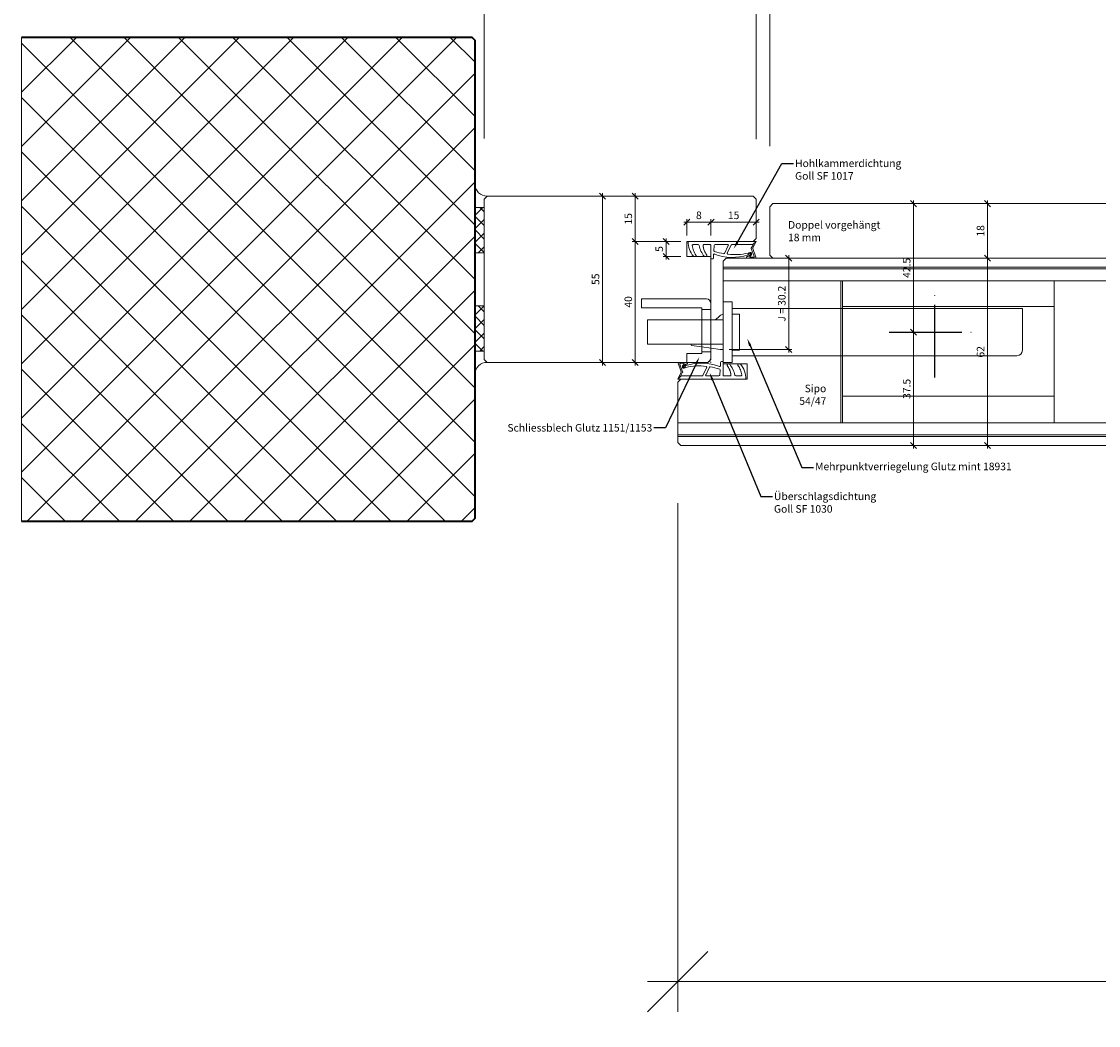
# Model space of a CAD drawing. Units: millimetres. Extents: x 2239 to 4759, y -5320 to -1919.
# Drawn here: x 2340 to 2696, y -5320 to -4988 of the extents above; entities that cross this region are included whole.
import ezdxf
from ezdxf import colors
from ezdxf.entities.mleader import LeaderData, LeaderLine
from ezdxf.math import Vec2, Vec3

# ---------------------------------------------------------------- set-up
doc = ezdxf.new("R2010")
doc.units = ezdxf.units.MM
doc.header["$PDMODE"] = 34
doc.header["$PDSIZE"] = 10
doc.linetypes.add('ACAD_ISO04W100', pattern=[30, 24, -3, 0, -3])
doc.layers.get('0').update_dxf_attribs({"color": 3, "lineweight": 35})
for name, color, linetype, lineweight in [('001_Vollinie_035', 3, 'Continuous', 35), ('002_Vollinie_013', 4, 'Continuous', 13), ('011_Beschläge_Detail', 2, 'Continuous', 13), ('031_Text_Detail', 4, 'Continuous', 13), ('050_Bem1', 4, 'Continuous', 13), ('050_Bem10', 4, 'Continuous', 13)]:
    doc.layers.add(name, color=color, linetype=linetype, lineweight=lineweight)
doc.layers.add('086_Hilfslinie', color=1, linetype='Continuous', lineweight=13, plot=False)
doc.layers.add('087Achsen', color=1, linetype='ACAD_ISO04W100')
doc.styles.add('Masstext', font='arial.ttf')
doc.styles.get("Standard").update_dxf_attribs({"font": 'arial.ttf'})
doc.dimstyles.new('BEM_1', dxfattribs={"dimtxt": 2.5, "dimasz": 2, "dimexe": 1, "dimexo": 2, "dimgap": 1, "dimtad": 1, "dimdec": 1, "dimdsep": 46, "dimtxsty": 'Masstext', "dimblk1": 'OBLIQUE', "dimblk2": 'OBLIQUE', "dimsah": 1, "dimcen": 2, "dimdle": 1, "dimclrd": 256, "dimclre": 256, "dimclrt": 10, "dimadec": 1, "dimazin": 2, "dimtfac": 0.71, "dimtdec": 1, "dimtix": 1, "dimtmove": 2, "dimatfit": 3, "dimfxl": 1, "dimtolj": 1, "dimlwd": -1, "dimlwe": -1, "dimarcsym": 0})
doc.dimstyles.new('BEM_10', dxfattribs={"dimscale": 10, "dimtxt": 2.5, "dimasz": 2, "dimexe": 1, "dimexo": 2, "dimgap": 1, "dimtad": 1, "dimdec": 1, "dimdsep": 46, "dimtxsty": 'Masstext', "dimblk1": 'OBLIQUE', "dimblk2": 'OBLIQUE', "dimsah": 1, "dimcen": 2, "dimdle": 1, "dimclrd": 256, "dimclre": 256, "dimclrt": 10, "dimadec": 1, "dimazin": 2, "dimtfac": 0.714286, "dimtdec": 1, "dimtix": 1, "dimtmove": 2, "dimatfit": 3, "dimfxl": 1, "dimtolj": 1, "dimlwd": -1, "dimlwe": -1, "dimarcsym": 0})

# ---------------------------------------------------------------- blocks, each defined once
blk = doc.blocks.new('_Oblique')
at = {"color": 0, "lineweight": -2}
blk.add_line((-0.5, -0.5), (0.5, 0.5), dxfattribs=at)
blk = doc.blocks.new('*D11')
at = {"layer": '050_Bem10', "transparency": 16777216}
for p, q in [((2557.13, -5146.79), (2557.13, -5315.08)), ((3609.13, -5146.79), (3609.13, -5315.08)), ((3619.13, -5305.08), (2547.13, -5305.08))]:
    blk.add_line(p, q, dxfattribs=at)
at = {"layer": 'Defpoints', "color": 0, "transparency": 16777216}
for p in [(2557.13, -5126.79), (3609.13, -5126.79), (2557.13, -5305.08)]:
    blk.add_point(p, dxfattribs=at)
at = {"layer": '050_Bem10', "transparency": 16777216, "xscale": 20, "yscale": 20, "zscale": 20, "rotation": 180}
blk.add_blockref('_Oblique', (2557.13, -5305.08), dxfattribs=at)
at = {"layer": '050_Bem10', "transparency": 16777216, "xscale": 20, "yscale": 20, "zscale": 20}
blk.add_blockref('_Oblique', (3609.13, -5305.08), dxfattribs=at)
at = {"layer": '050_Bem10', "color": 10, "transparency": 16777216, "insert": (3083.13, -5282.29), "char_height": 25, "attachment_point": 5, "style": 'Masstext'}
blk.add_mtext('\\A1;Türblatt: 1052', dxfattribs=at)
blk = doc.blocks.new('*D24')
at = {"layer": '050_Bem1', "transparency": 16777216}
for p, q in [((2559.13, -5053.92), (2569.15, -5053.92)), ((2560.13, -5058.29), (2560.13, -5052.92)), ((2568.15, -5058.29), (2568.15, -5052.92))]:
    blk.add_line(p, q, dxfattribs=at)
at = {"layer": 'Defpoints', "color": 0, "transparency": 16777216}
for p in [(2568.15, -5053.92), (2560.13, -5060.29), (2568.15, -5060.29)]:
    blk.add_point(p, dxfattribs=at)
at = {"layer": '050_Bem1', "transparency": 16777216, "xscale": 2, "yscale": 2, "zscale": 2, "rotation": 180}
blk.add_blockref('_Oblique', (2560.13, -5053.92), dxfattribs=at)
at = {"layer": '050_Bem1', "transparency": 16777216, "xscale": 2, "yscale": 2, "zscale": 2}
blk.add_blockref('_Oblique', (2568.15, -5053.92), dxfattribs=at)
at = {"layer": '050_Bem1', "color": 10, "transparency": 16777216, "insert": (2564.14, -5051.64), "char_height": 2.5, "attachment_point": 5, "style": 'Masstext'}
blk.add_mtext('\\A1;8', dxfattribs=at)
blk = doc.blocks.new('*D25')
at = {"layer": '050_Bem1', "transparency": 16777216}
for p, q in [((2567.15, -5053.92), (2584.13, -5053.92)), ((2568.15, -5058.29), (2568.15, -5052.92)), ((2583.13, -5057.29), (2583.13, -5052.92))]:
    blk.add_line(p, q, dxfattribs=at)
at = {"layer": 'Defpoints', "color": 0, "transparency": 16777216}
for p in [(2583.13, -5053.92), (2568.15, -5060.29), (2583.13, -5059.29)]:
    blk.add_point(p, dxfattribs=at)
at = {"layer": '050_Bem1', "transparency": 16777216, "xscale": 2, "yscale": 2, "zscale": 2, "rotation": 180}
blk.add_blockref('_Oblique', (2568.15, -5053.92), dxfattribs=at)
at = {"layer": '050_Bem1', "transparency": 16777216, "xscale": 2, "yscale": 2, "zscale": 2}
blk.add_blockref('_Oblique', (2583.13, -5053.92), dxfattribs=at)
at = {"layer": '050_Bem1', "color": 10, "transparency": 16777216, "insert": (2575.64, -5051.64), "char_height": 2.5, "attachment_point": 5, "style": 'Masstext'}
blk.add_mtext('\\A1;15', dxfattribs=at)
blk = doc.blocks.new('*D28')
at = {"layer": '050_Bem1', "transparency": 16777216}
for p, q in [((2593.84, -5096.99), (2593.84, -5064.79)), ((2595.84, -5065.79), (2594.84, -5065.79)), ((2574.13, -5095.99), (2594.84, -5095.99))]:
    blk.add_line(p, q, dxfattribs=at)
at = {"layer": 'Defpoints', "color": 0, "transparency": 16777216}
for p in [(2593.84, -5065.79), (2593.84, -5065.79), (2572.13, -5095.99)]:
    blk.add_point(p, dxfattribs=at)
at = {"layer": '050_Bem1', "transparency": 16777216, "xscale": 2, "yscale": 2, "zscale": 2}
for p, rotation in [((2593.84, -5065.79), 90), ((2593.84, -5095.99), 270)]:
    blk.add_blockref('_Oblique', p, dxfattribs=dict(at, rotation=rotation))
at = {"layer": '050_Bem1', "color": 10, "transparency": 16777216, "insert": (2591.56, -5080.89), "char_height": 2.5, "attachment_point": 5, "rotation": 90, "style": 'Masstext'}
blk.add_mtext('\\A1;J = 30.2', dxfattribs=at)
blk = doc.blocks.new('*D36')
at = {"layer": '050_Bem1', "transparency": 16777216}
for p, q in [((2635.16, -5046.79), (2635.16, -5091.29)), ((2633.16, -5047.79), (2634.16, -5047.79)), ((2633.16, -5090.29), (2634.16, -5090.29))]:
    blk.add_line(p, q, dxfattribs=at)
at = {"layer": 'Defpoints', "color": 0, "transparency": 16777216}
for p in [(2635.16, -5047.79), (2635.16, -5090.29), (2635.16, -5090.29)]:
    blk.add_point(p, dxfattribs=at)
at = {"layer": '050_Bem1', "transparency": 16777216, "xscale": 2, "yscale": 2, "zscale": 2}
for p, rotation in [((2635.16, -5047.79), 90), ((2635.16, -5090.29), 270)]:
    blk.add_blockref('_Oblique', p, dxfattribs=dict(at, rotation=rotation))
at = {"layer": '050_Bem1', "color": 10, "transparency": 16777216, "insert": (2632.88, -5069.04), "char_height": 2.5, "attachment_point": 5, "rotation": 90, "style": 'Masstext'}
blk.add_mtext('\\A1;42.5', dxfattribs=at)
blk = doc.blocks.new('*D37')
at = {"layer": '050_Bem1', "transparency": 16777216}
for p, q in [((2635.16, -5089.29), (2635.16, -5128.79)), ((2633.16, -5090.29), (2634.16, -5090.29)), ((2633.16, -5127.79), (2634.16, -5127.79))]:
    blk.add_line(p, q, dxfattribs=at)
at = {"layer": 'Defpoints', "color": 0, "transparency": 16777216}
for p in [(2635.16, -5090.29), (2635.16, -5127.79), (2635.16, -5127.79)]:
    blk.add_point(p, dxfattribs=at)
at = {"layer": '050_Bem1', "transparency": 16777216, "xscale": 2, "yscale": 2, "zscale": 2}
for p, rotation in [((2635.16, -5090.29), 90), ((2635.16, -5127.79), 270)]:
    blk.add_blockref('_Oblique', p, dxfattribs=dict(at, rotation=rotation))
at = {"layer": '050_Bem1', "color": 10, "transparency": 16777216, "insert": (2632.88, -5109.04), "char_height": 2.5, "attachment_point": 5, "rotation": 90, "style": 'Masstext'}
blk.add_mtext('\\A1;37.5', dxfattribs=at)
blk = doc.blocks.new('*D40')
at = {"layer": '050_Bem1', "transparency": 16777216}
for p, q in [((2657.58, -5065.79), (2658.58, -5065.79)), ((2659.58, -5128.79), (2659.58, -5064.79)), ((2661.58, -5127.79), (2660.58, -5127.79))]:
    blk.add_line(p, q, dxfattribs=at)
at = {"layer": 'Defpoints', "color": 0, "transparency": 16777216}
for p in [(2659.58, -5065.79), (2659.58, -5065.79), (2659.58, -5127.79)]:
    blk.add_point(p, dxfattribs=at)
at = {"layer": '050_Bem1', "transparency": 16777216, "xscale": 2, "yscale": 2, "zscale": 2}
for p, rotation in [((2659.58, -5065.79), 90), ((2659.58, -5127.79), 270)]:
    blk.add_blockref('_Oblique', p, dxfattribs=dict(at, rotation=rotation))
at = {"layer": '050_Bem1', "color": 10, "transparency": 16777216, "insert": (2657.3, -5096.79), "char_height": 2.5, "attachment_point": 5, "rotation": 90, "style": 'Masstext'}
blk.add_mtext('\\A1;62', dxfattribs=at)
blk = doc.blocks.new('*D42')
at = {"layer": '050_Bem1', "transparency": 16777216}
for p, q in [((2558.13, -5060.29), (2542.07, -5060.29)), ((2543.07, -5101.29), (2543.07, -5059.29)), ((2496.13, -5100.29), (2544.07, -5100.29))]:
    blk.add_line(p, q, dxfattribs=at)
at = {"layer": 'Defpoints', "color": 0, "transparency": 16777216}
for p in [(2543.07, -5060.29), (2560.13, -5060.29), (2494.13, -5100.29)]:
    blk.add_point(p, dxfattribs=at)
at = {"layer": '050_Bem1', "transparency": 16777216, "xscale": 2, "yscale": 2, "zscale": 2}
for p, rotation in [((2543.07, -5060.29), 90), ((2543.07, -5100.29), 270)]:
    blk.add_blockref('_Oblique', p, dxfattribs=dict(at, rotation=rotation))
at = {"layer": '050_Bem1', "color": 10, "transparency": 16777216, "insert": (2540.8, -5080.29), "char_height": 2.5, "attachment_point": 5, "rotation": 90, "style": 'Masstext'}
blk.add_mtext('\\A1;40', dxfattribs=at)
blk = doc.blocks.new('*D43')
at = {"layer": '050_Bem1', "transparency": 16777216}
for p, q in [((2552.09, -5045.29), (2542.07, -5045.29)), ((2543.07, -5061.29), (2543.07, -5044.29)), ((2558.13, -5060.29), (2542.07, -5060.29))]:
    blk.add_line(p, q, dxfattribs=at)
at = {"layer": 'Defpoints', "color": 0, "transparency": 16777216}
for p in [(2543.07, -5045.29), (2554.09, -5045.29), (2560.13, -5060.29)]:
    blk.add_point(p, dxfattribs=at)
at = {"layer": '050_Bem1', "transparency": 16777216, "xscale": 2, "yscale": 2, "zscale": 2}
for p, rotation in [((2543.07, -5045.29), 90), ((2543.07, -5060.29), 270)]:
    blk.add_blockref('_Oblique', p, dxfattribs=dict(at, rotation=rotation))
at = {"layer": '050_Bem1', "color": 10, "transparency": 16777216, "insert": (2540.8, -5052.79), "char_height": 2.5, "attachment_point": 5, "rotation": 90, "style": 'Masstext'}
blk.add_mtext('\\A1;15', dxfattribs=at)
blk = doc.blocks.new('*D44')
at = {"layer": '050_Bem1', "transparency": 16777216}
for p, q in [((2558.13, -5060.29), (2552.31, -5060.29)), ((2553.31, -5066.29), (2553.31, -5059.29)), ((2558.13, -5065.29), (2552.31, -5065.29))]:
    blk.add_line(p, q, dxfattribs=at)
at = {"layer": 'Defpoints', "color": 0, "transparency": 16777216}
for p in [(2553.31, -5060.29), (2560.13, -5060.29), (2560.13, -5065.29)]:
    blk.add_point(p, dxfattribs=at)
at = {"layer": '050_Bem1', "transparency": 16777216, "xscale": 2, "yscale": 2, "zscale": 2}
for p, rotation in [((2553.31, -5060.29), 90), ((2553.31, -5065.29), 270)]:
    blk.add_blockref('_Oblique', p, dxfattribs=dict(at, rotation=rotation))
at = {"layer": '050_Bem1', "color": 10, "transparency": 16777216, "insert": (2551.04, -5062.79), "char_height": 2.5, "attachment_point": 5, "rotation": 90, "style": 'Masstext'}
blk.add_mtext('\\A1;5', dxfattribs=at)
blk = doc.blocks.new('*D41')
at = {"layer": '050_Bem1', "transparency": 16777216}
for p, q in [((2541.07, -5045.29), (2531.23, -5045.29)), ((2532.23, -5101.29), (2532.23, -5044.29)), ((2541.07, -5100.29), (2531.23, -5100.29))]:
    blk.add_line(p, q, dxfattribs=at)
at = {"layer": 'Defpoints', "color": 0, "transparency": 16777216}
for p in [(2532.23, -5045.29), (2543.07, -5045.29), (2543.07, -5100.29)]:
    blk.add_point(p, dxfattribs=at)
at = {"layer": '050_Bem1', "transparency": 16777216, "xscale": 2, "yscale": 2, "zscale": 2}
for p, rotation in [((2532.23, -5045.29), 90), ((2532.23, -5100.29), 270)]:
    blk.add_blockref('_Oblique', p, dxfattribs=dict(at, rotation=rotation))
at = {"layer": '050_Bem1', "color": 10, "transparency": 16777216, "insert": (2529.96, -5072.79), "char_height": 2.5, "attachment_point": 5, "rotation": 90, "style": 'Masstext'}
blk.add_mtext('\\A1;55', dxfattribs=at)
blk = doc.blocks.new('*D60')
at = {"layer": '050_Bem10', "transparency": 16777216}
for p, q in [((2583.13, -5026.42), (2583.13, -4759.62)), ((3583.13, -5026.29), (3583.13, -4759.62)), ((2573.13, -4769.62), (3593.13, -4769.62))]:
    blk.add_line(p, q, dxfattribs=at)
at = {"layer": 'Defpoints', "color": 0, "transparency": 16777216}
for p in [(3583.13, -4769.62), (2583.13, -5046.42), (3583.13, -5046.29)]:
    blk.add_point(p, dxfattribs=at)
at = {"layer": '050_Bem10', "transparency": 16777216, "xscale": 20, "yscale": 20, "zscale": 20, "rotation": 180}
blk.add_blockref('_Oblique', (2583.13, -4769.62), dxfattribs=at)
at = {"layer": '050_Bem10', "transparency": 16777216, "xscale": 20, "yscale": 20, "zscale": 20}
blk.add_blockref('_Oblique', (3583.13, -4769.62), dxfattribs=at)
at = {"layer": '050_Bem10', "color": 10, "transparency": 16777216, "insert": (3083.13, -4746.85), "char_height": 25, "attachment_point": 5, "style": 'Masstext'}
blk.add_mtext('\\A1;Rahmenlicht: 1000', dxfattribs=at)
blk = doc.blocks.new('*D63')
at = {"layer": '050_Bem10', "transparency": 16777216}
for p, q in [((2493.13, -5026.29), (2493.13, -4759.62)), ((2583.13, -5026.42), (2583.13, -4759.62)), ((2483.13, -4769.62), (2593.13, -4769.62))]:
    blk.add_line(p, q, dxfattribs=at)
at = {"layer": 'Defpoints', "color": 0, "transparency": 16777216}
for p in [(2583.13, -4769.62), (2493.13, -5046.29), (2583.13, -5046.42)]:
    blk.add_point(p, dxfattribs=at)
at = {"layer": '050_Bem10', "transparency": 16777216, "xscale": 20, "yscale": 20, "zscale": 20, "rotation": 180}
blk.add_blockref('_Oblique', (2493.13, -4769.62), dxfattribs=at)
at = {"layer": '050_Bem10', "transparency": 16777216, "xscale": 20, "yscale": 20, "zscale": 20}
blk.add_blockref('_Oblique', (2583.13, -4769.62), dxfattribs=at)
at = {"layer": '050_Bem10', "color": 10, "transparency": 16777216, "insert": (2538.13, -4746.85), "char_height": 25, "attachment_point": 5, "style": 'Masstext'}
blk.add_mtext('\\A1;90', dxfattribs=at)
blk = doc.blocks.new('*D64')
at = {"layer": '050_Bem10', "transparency": 16777216}
for p, q in [((2583.13, -5026.42), (2583.13, -4857.24)), ((2587.63, -5028.79), (2587.63, -4857.24)), ((2583.13, -4867.24), (2563.13, -4867.24)), ((2583.13, -4867.24), (2587.63, -4867.24)), ((2587.63, -4867.24), (2607.63, -4867.24))]:
    blk.add_line(p, q, dxfattribs=at)
at = {"layer": 'Defpoints', "color": 0, "transparency": 16777216}
for p in [(2587.63, -4867.24), (2583.13, -5046.42), (2587.63, -5048.79)]:
    blk.add_point(p, dxfattribs=at)
at = {"layer": '050_Bem10', "transparency": 16777216, "xscale": 20, "yscale": 20, "zscale": 20}
blk.add_blockref('_Oblique', (2583.13, -4867.24), dxfattribs=at)
at = {"layer": '050_Bem10', "transparency": 16777216, "xscale": 20, "yscale": 20, "zscale": 20, "rotation": 180}
blk.add_blockref('_Oblique', (2587.63, -4867.24), dxfattribs=at)
at = {"layer": '050_Bem10', "color": 10, "transparency": 16777216, "insert": (2626.67, -4844.52), "char_height": 25, "attachment_point": 5, "style": 'Masstext'}
blk.add_mtext('\\A1;4.5', dxfattribs=at)
blk = doc.blocks.new('*D65')
at = {"layer": '050_Bem10', "transparency": 16777216}
for p, q in [((2587.63, -5028.79), (2587.63, -4857.74)), ((3578.63, -5028.79), (3578.63, -4857.74)), ((2577.63, -4867.74), (3588.63, -4867.74))]:
    blk.add_line(p, q, dxfattribs=at)
at = {"layer": 'Defpoints', "color": 0, "transparency": 16777216}
for p in [(3578.63, -4867.74), (2587.63, -5048.79), (3578.63, -5048.79)]:
    blk.add_point(p, dxfattribs=at)
at = {"layer": '050_Bem10', "transparency": 16777216, "xscale": 20, "yscale": 20, "zscale": 20, "rotation": 180}
blk.add_blockref('_Oblique', (2587.63, -4867.74), dxfattribs=at)
at = {"layer": '050_Bem10', "transparency": 16777216, "xscale": 20, "yscale": 20, "zscale": 20}
blk.add_blockref('_Oblique', (3578.63, -4867.74), dxfattribs=at)
at = {"layer": '050_Bem10', "color": 10, "transparency": 16777216, "insert": (3083.13, -4841.71), "char_height": 25, "attachment_point": 5, "style": 'Masstext'}
blk.add_mtext('\\A1;Doppel: 991', dxfattribs=at)
blk = doc.blocks.new('*D67')
at = {"layer": '050_Bem1', "transparency": 16777216}
for p, q in [((2659.58, -5066.79), (2659.58, -5046.79)), ((2661.58, -5047.79), (2660.58, -5047.79)), ((2661.58, -5065.79), (2660.58, -5065.79))]:
    blk.add_line(p, q, dxfattribs=at)
at = {"layer": 'Defpoints', "color": 0, "transparency": 16777216}
for p in [(2659.58, -5047.79), (2659.58, -5047.79), (2659.58, -5065.79)]:
    blk.add_point(p, dxfattribs=at)
at = {"layer": '050_Bem1', "transparency": 16777216, "xscale": 2, "yscale": 2, "zscale": 2}
for p, rotation in [((2659.58, -5047.79), 90), ((2659.58, -5065.79), 270)]:
    blk.add_blockref('_Oblique', p, dxfattribs=dict(at, rotation=rotation))
at = {"layer": '050_Bem1', "color": 10, "transparency": 16777216, "insert": (2657.3, -5056.79), "char_height": 2.5, "attachment_point": 5, "rotation": 90, "style": 'Masstext'}
blk.add_mtext('\\A1;18', dxfattribs=at)

msp = doc.modelspace()

# ---------------------------------------------------------------- hatches: boundary and pattern name
at = {"layer": '050_Bem1'}
h = msp.add_hatch(dxfattribs=at)
h.set_pattern_fill('ANSI37', color=256, scale=4, angle=-270)
h.set_pattern_definition([(135, (-3614.667, 26.117), (-8.980256, -8.980256), []), (225, (-3614.667, 26.117), (8.980256, -8.980256), [])])
h.paths.add_polyline_path([(2490.13, -4993.79), (2489.13, -4992.79), (2340.13, -4992.79), (2340.13, -5152.79), (2489.13, -5152.79), (2490.13, -5151.79)])
h = msp.add_hatch(dxfattribs=at)
h.set_pattern_fill('ANSI37', color=256, angle=270)
h.set_pattern_definition([(225, (2507.8738, -3709.2347), (-2.245064, 2.245064), []), (135, (2507.8738, -3709.2347), (2.245064, 2.245064), [])])
h.paths.add_polyline_path([(2490.13, -5064.05), (2490.13, -5049.05), (2493.13, -5049.05), (2493.13, -5064.05)])
h = msp.add_hatch(dxfattribs=at)
h.set_pattern_fill('ANSI37', color=256, angle=270)
h.set_pattern_definition([(135, (2507.8738, -6436.3494), (-2.245064, -2.245064), []), (225, (2507.8738, -6436.3494), (2.245064, -2.245064), [])])
h.paths.add_polyline_path([(2490.13, -5081.53), (2490.13, -5096.53), (2493.13, -5096.53), (2493.13, -5081.53)])

# ---------------------------------------------------------------- linework, layer by layer
at = {"layer": '001_Vollinie_035'}
msp.add_lwpolyline([(2340.13, -5152.79), (2489.13, -5152.79), (2490.13, -5151.79), (2490.13, -4993.79), (2489.13, -4992.79), (2340.13, -4992.79)], dxfattribs=at)
at = {"layer": '002_Vollinie_013'}
for points in [[(2583.13, -5046.29), (2583.13, -5059.29), (2582.13, -5060.29), (2560.13, -5060.29), (2560.13, -5065.29), (2568.13, -5065.29), (2568.13, -5099.29), (2567.13, -5100.29), (2494.13, -5100.29), (2493.13, -5099.29), (2493.13, -5070.29), (2493.13, -5070.29), (2493.13, -5055.29), (2493.13, -5055.29), (2493.13, -5046.29), (2494.13, -5045.29), (2582.13, -5045.29), (2583.13, -5046.29), (2583.13, -5046.29), (2583.13, -5046.29), (2583.13, -5046.29)], [(2588.63, -5065.79), (2587.63, -5064.79), (2587.63, -5048.79), (2588.63, -5047.79), (3577.63, -5047.79), (3578.63, -5048.79), (3578.63, -5064.79), (3577.63, -5065.79)]]:
    msp.add_lwpolyline(points, close=True, dxfattribs=at)
msp.add_lwpolyline([(3608.13, -5127.79), (2558.13, -5127.79), (2557.13, -5126.79), (2557.13, -5106.79), (2558.13, -5105.79), (2580.13, -5105.79), (2580.13, -5100.79), (2572.13, -5100.79), (2572.13, -5066.79), (2573.13, -5065.79), (2573.13, -5065.79), (2573.13, -5065.79), (2573.13, -5065.79), (3593.13, -5065.79)], dxfattribs=at)
at = {"layer": '011_Beschläge_Detail'}
for p, q in [((2560.56, -5060.29), (2583.13, -5060.29)), ((2583.13, -5060.29), (2581.94, -5062.55)), ((2581.96, -5061.34), (2583.13, -5060.29)), ((2562.24, -5061.34), (2563.95, -5061.34)), ((2565.81, -5061.34), (2567.83, -5061.34)), ((2568.13, -5065.29), (2568.13, -5061.64)), ((2568.95, -5065.81), (2569.03, -5064.62)), ((2569.11, -5063.38), (2569.22, -5061.62)), ((2569.52, -5061.34), (2573.69, -5061.34)), ((2572.64, -5064.22), (2573.87, -5061.63)), ((2573.55, -5064.17), (2574.84, -5061.46)), ((2575.02, -5061.34), (2581.96, -5061.34)), ((2581.48, -5062.64), (2582.42, -5065.21)), ((2582.05, -5061.49), (2581.49, -5062.55)), ((2581.94, -5062.64), (2583, -5065.51)), ((2566.15, -5065.29), (2566.52, -5065.29)), ((2568.13, -5065.29), (2568.13, -5066.09)), ((2568.13, -5066.09), (2568.65, -5066.09)), ((2579.88, -5065.47), (2579.96, -5065.36)), ((2582.82, -5065.79), (2580.04, -5065.79)), ((2582.23, -5065.49), (2581.18, -5065.49)), ((2566.63, -5079.29), (2545.13, -5079.29)), ((2545.13, -5079.29), (2545.13, -5082.29)), ((2545.13, -5082.29), (2565.13, -5082.29)), ((2565.13, -5082.29), (2565.13, -5097.29)), ((2568.13, -5098.79), (2568.13, -5080.79)), ((2575.13, -5080.29), (2572.13, -5080.29)), ((2572.13, -5100.29), (2572.13, -5080.29)), ((2575.13, -5100.29), (2575.13, -5080.29)), ((2568.13, -5082.79), (2565.13, -5082.79)), ((2570.96, -5085.03), (2569.67, -5086.24)), ((2571.3, -5084.72), (2570.96, -5085.03)), ((2571.93, -5084.49), (2572.13, -5084.49)), ((2575.13, -5082.49), (2671.13, -5082.49)), ((2577.63, -5084.29), (2575.13, -5084.29)), ((2577.63, -5084.29), (2577.63, -5096.29)), ((2671.13, -5082.49), (2671.13, -5096.29)), ((2547.13, -5086.24), (2547.13, -5088.74)), ((2553.13, -5086.24), (2547.13, -5086.24)), ((2547.13, -5091.74), (2547.13, -5088.74)), ((2553.13, -5086.24), (2572.13, -5086.24)), ((2547.13, -5091.74), (2547.13, -5094.24)), ((2547.13, -5094.24), (2553.13, -5094.24)), ((2572.13, -5094.24), (2553.13, -5094.24)), ((2561.86, -5094.69), (2568.21, -5095.58)), ((2568.21, -5095.58), (2571.15, -5095.99)), ((2572.13, -5095.99), (2571.15, -5095.99)), ((2577.63, -5096.29), (2575.13, -5096.29)), ((2565.13, -5097.29), (2560.13, -5097.29)), ((2560.13, -5097.29), (2560.13, -5100.29)), ((2568.13, -5096.79), (2565.13, -5096.79)), ((2568.13, -5100.08), (2568.13, -5100.29)), ((2572.13, -5099.99), (2571.61, -5099.99)), ((2572.13, -5100.79), (2572.13, -5099.99)), ((2575.13, -5098.09), (2576.93, -5098.09)), ((2576.93, -5098.09), (2614.39, -5098.09)), ((2614.39, -5098.09), (2623.33, -5098.09)), ((2623.33, -5098.09), (2624.95, -5098.09)), ((2624.95, -5098.09), (2633.44, -5098.09)), ((2633.44, -5098.09), (2635.13, -5098.09)), ((2649.13, -5098.09), (2635.13, -5098.09)), ((2649.13, -5098.09), (2658.39, -5098.09)), ((2658.39, -5098.09), (2669.33, -5098.09)), ((2557.13, -5105.79), (2558.32, -5103.54)), ((2558.33, -5103.45), (2557.26, -5100.58)), ((2557.44, -5100.29), (2560.22, -5100.29)), ((2558.78, -5103.45), (2557.85, -5100.88)), ((2558.03, -5100.59), (2559.09, -5100.59)), ((2558.22, -5104.6), (2558.78, -5103.54)), ((2560.13, -5100.29), (2566.63, -5100.29)), ((2560.38, -5100.62), (2560.3, -5100.72)), ((2566.72, -5101.91), (2565.43, -5104.63)), ((2567.62, -5101.87), (2566.39, -5104.46)), ((2567.94, -5100.29), (2568.13, -5100.29)), ((2571.16, -5102.7), (2571.04, -5104.46)), ((2571.31, -5100.27), (2571.24, -5101.47)), ((2575.13, -5100.29), (2572.13, -5100.29)), ((2572.13, -5100.79), (2572.13, -5104.44)), ((2574.11, -5100.79), (2573.75, -5100.79)), ((2558.31, -5104.74), (2557.13, -5105.79)), ((2579.7, -5105.79), (2557.13, -5105.79)), ((2565.25, -5104.74), (2558.31, -5104.74)), ((2570.74, -5104.74), (2566.57, -5104.74)), ((2574.45, -5104.74), (2572.43, -5104.74)), ((2578.03, -5104.74), (2576.31, -5104.74))]:
    msp.add_line(p, q, dxfattribs=at)
for points in [[(2562.94, -5065.29), (2562.58, -5065.29, -0.220524), (2562.35, -5065.19, -0.088051), (2561.02, -5062.9, -0.088051), (2560.56, -5060.29, 0.970106)], [(2568.13, -5060.29), (2560.56, -5060.29, 1.153967)], [(2568.15, -5060.29), (2560.56, -5060.29, 3.068134)], [(2562.76, -5065.29), (2562.94, -5065.29, 0.613658), (2563.19, -5064.82, -0.063001), (2562.36, -5063.33, -0.063001), (2561.94, -5061.68, -0.45206), (2562.24, -5061.34), (2563.95, -5061.34, -0.364559), (2564.24, -5061.59, 0.066365), (2564.84, -5063.5, 0.066365), (2565.92, -5065.19, 0.220524), (2566.15, -5065.29), (2566.52, -5065.29, 0.613658), (2566.76, -5064.82, -0.063001), (2565.94, -5063.33, -0.063001), (2565.51, -5061.68, -0.45206), (2565.81, -5061.34), (2567.83, -5061.34, -0.414214), (2568.13, -5061.64, -0.584488)], [(2577.5, -5100.79), (2577.32, -5100.79, 0.613658), (2577.08, -5101.27, -0.063001), (2577.9, -5102.76, -0.063001), (2578.32, -5104.4, -0.45206), (2578.03, -5104.74), (2576.31, -5104.74, -0.364559), (2576.02, -5104.49, 0.066365), (2575.42, -5102.58, 0.066365), (2574.34, -5100.9, 0.220524), (2574.11, -5100.79), (2573.75, -5100.79, 0.613658), (2573.5, -5101.27, -0.063001), (2574.33, -5102.76, -0.063001), (2574.75, -5104.4, -0.45206), (2574.45, -5104.74), (2572.43, -5104.74, -0.414214), (2572.13, -5104.44, -0.584488)], [(2577.32, -5100.79), (2577.68, -5100.79, -0.220524), (2577.91, -5100.9, -0.088051), (2579.24, -5103.19, -0.088051), (2579.7, -5105.79, 0.970106)], [(2572.11, -5105.79), (2579.7, -5105.79, 3.068134)], [(2572.13, -5105.79), (2579.7, -5105.79, 1.153967)]]:
    msp.add_lwpolyline(points, format="xyb", dxfattribs=at)
for centre, radius, start, end in [((2563.95, -5061.64), 0.3, 9.8809, 90), ((2563.95, -5061.64), 0.3, 9.8809, 90), ((2571.7, -5060.29), 7.57, 189.8809, 220.2557), ((2565.81, -5061.64), 0.3, 90, 187.3033), ((2572.23, -5060.82), 6.77, 187.3033, 216.1428), ((2567.83, -5061.64), 0.3, 0, 90), ((2569.23, -5064.63), 0.2, 72.5898, 176.3214), ((2569.31, -5063.4), 0.2, 176.3214, 251.6415), ((2569.52, -5061.64), 0.3, 90, 176.3214), ((2574.9, -5046.55), 17.95, 251.6415, 262.1149), ((2575.23, -5049.16), 16.4, 248.7283, 288.3396), ((2572.46, -5064.13), 0.2, 262.1149, 334.6183), ((2573.73, -5064.26), 0.2, 154.6183, 266.2255), ((2573.69, -5061.54), 0.2, 334.6183, 90), ((2576.21, -5046.91), 17.73, 261.9236, 283.7878), ((2575.02, -5061.54), 0.2, 90, 154.6183), ((2581.57, -5062.6), 0.1, 152.1325, 204.2472), ((2582.03, -5062.6), 0.1, 152.1325, 204.2472), ((2581.96, -5061.44), 0.1, 332.1325, 90), ((2566.15, -5064.99), 0.3, 220.2557, 270), ((2566.52, -5064.99), 0.3, 270, 36.1428), ((2568.65, -5065.79), 0.3, 270, 356.3214), ((2580.04, -5065.59), 0.2, 142.3871, 270), ((2580.12, -5065.49), 0.2, 104.5281, 142.3871), ((2580.32, -5064.54), 0.2, 290.9209, 328.2277), ((2581.18, -5065.29), 0.2, 127.0527, 270), ((2582.23, -5065.29), 0.2, 270, 24.2472), ((2582.82, -5065.59), 0.2, 270, 24.2472), ((2566.63, -5080.79), 1.5, 0, 90), ((2571.93, -5085.49), 1, 90, 129.2536), ((2561.93, -5094.19), 0.5, 185.7392, 262), ((2669.33, -5096.29), 1.8, 270, 0), ((2566.63, -5098.79), 1.5, 270, 0), ((2571.61, -5100.29), 0.3, 90, 176.3214), ((2557.44, -5100.49), 0.2, 90, 204.2472), ((2558.03, -5100.79), 0.2, 90, 204.2472), ((2558.24, -5103.49), 0.1, 332.1325, 24.2472), ((2558.69, -5103.49), 0.1, 332.1325, 24.2472), ((2559.09, -5100.79), 0.2, 307.0527, 90), ((2559.94, -5101.55), 0.2, 110.9209, 148.2277), ((2564.06, -5119.18), 17.73, 81.9236, 103.7878), ((2565.03, -5116.93), 16.4, 68.7283, 108.3396), ((2560.14, -5100.6), 0.2, 284.5281, 322.3871), ((2560.22, -5100.49), 0.2, 322.3871, 90), ((2566.53, -5101.83), 0.2, 334.6183, 86.2255), ((2567.8, -5101.95), 0.2, 82.1149, 154.6183), ((2565.37, -5119.54), 17.95, 71.6415, 82.1149), ((2571.04, -5101.46), 0.2, 252.5898, 356.3214), ((2570.96, -5102.69), 0.2, 356.3214, 71.6415), ((2573.75, -5101.09), 0.3, 90, 216.1428), ((2568.03, -5105.26), 6.77, 7.3033, 36.1428), ((2574.11, -5101.09), 0.3, 40.2557, 90), ((2568.56, -5105.79), 7.57, 9.8809, 40.2557), ((2558.31, -5104.64), 0.1, 152.1325, 270), ((2565.25, -5104.54), 0.2, 270, 334.6183), ((2566.57, -5104.54), 0.2, 154.6183, 270), ((2570.74, -5104.44), 0.3, 270, 356.3214), ((2572.43, -5104.44), 0.3, 180, 270), ((2574.45, -5104.44), 0.3, 270, 7.3033), ((2576.31, -5104.44), 0.3, 189.8809, 270), ((2576.31, -5104.44), 0.3, 189.8809, 270)]:
    msp.add_arc(centre, radius, start, end, dxfattribs=at)
for points, knots in [([(2580.49, -5064.64), (2580.68, -5064.35), (2580.78, -5064.3), (2580.93, -5064.25), (2580.98, -5064.24), (2581.08, -5064.21), (2581.13, -5064.2), (2581.19, -5064.2), (2581.2, -5064.2), (2581.21, -5064.21), (2581.21, -5064.21), (2581.23, -5064.22), (2581.24, -5064.23), (2581.26, -5064.26), (2581.28, -5064.28), (2581.29, -5064.32), (2581.29, -5064.33), (2581.29, -5064.39), (2581.28, -5064.45), (2581.18, -5064.61), (2581.11, -5064.7), (2580.92, -5064.87), (2580.8, -5064.95), (2580.59, -5065.08), (2580.48, -5065.14), (2580.3, -5065.22), (2580.23, -5065.25), (2580.13, -5065.28), (2580.1, -5065.29), (2580.07, -5065.29)], [0.021939, 0.021939, 0.021939, 0.021939, 0.384055, 0.384055, 0.563214, 0.563214, 0.742373, 0.742373, 0.901673, 0.901673, 1.009477, 1.009477, 1.117281, 1.117281, 1.295902, 1.295902, 1.474523, 1.474523, 1.843422, 1.843422, 2.212322, 2.212322, 2.581221, 2.581221, 2.889871, 2.889871, 3.14583, 3.14583, 3.247017, 3.247017, 3.247017, 3.247017]), ([(2580.43, -5064.12), (2580.59, -5064.05), (2580.88, -5063.93), (2581.32, -5063.86), (2581.78, -5064.37), (2581.44, -5064.84), (2581.06, -5065.13)], [0, 0, 0, 0, 0.547573, 0.946741, 1.216629, 2.377607, 2.377607, 2.377607, 2.377607]), ([(2559.83, -5101.96), (2559.67, -5102.03), (2559.38, -5102.15), (2558.94, -5102.22), (2558.48, -5101.71), (2558.82, -5101.24), (2559.21, -5100.95)], [0, 0, 0, 0, 0.547573, 0.946741, 1.216629, 2.377607, 2.377607, 2.377607, 2.377607]), ([(2559.77, -5101.44), (2559.59, -5101.74), (2559.48, -5101.78), (2559.33, -5101.83), (2559.28, -5101.85), (2559.18, -5101.88), (2559.14, -5101.88), (2559.07, -5101.89), (2559.06, -5101.88), (2559.05, -5101.88), (2559.05, -5101.88), (2559.04, -5101.87), (2559.03, -5101.86), (2559, -5101.83), (2558.99, -5101.81), (2558.97, -5101.77), (2558.97, -5101.75), (2558.97, -5101.69), (2558.99, -5101.63), (2559.08, -5101.48), (2559.16, -5101.39), (2559.35, -5101.22), (2559.46, -5101.14), (2559.68, -5101), (2559.78, -5100.95), (2559.96, -5100.87), (2560.03, -5100.84), (2560.13, -5100.81), (2560.16, -5100.8), (2560.19, -5100.79)], [0.021939, 0.021939, 0.021939, 0.021939, 0.384055, 0.384055, 0.563214, 0.563214, 0.742373, 0.742373, 0.901673, 0.901673, 1.009477, 1.009477, 1.117281, 1.117281, 1.295902, 1.295902, 1.474523, 1.474523, 1.843422, 1.843422, 2.212322, 2.212322, 2.581221, 2.581221, 2.889871, 2.889871, 3.14583, 3.14583, 3.247017, 3.247017, 3.247017, 3.247017])]:
    msp.add_open_spline(points, degree=3, knots=knots, dxfattribs=at)
at = {"layer": '031_Text_Detail', "linetype": 'ByBlock', "lineweight": -2}
for p, q in [((2553.09, -5121.93), (2549.23, -5121.93)), ((2598.23, -5135.06), (2602.09, -5135.06))]:
    msp.add_line(p, q, dxfattribs=at)
for points in [[(2581.12, -5094.75), (2598.23, -5135.06)], [(2563.22, -5100.77), (2553.09, -5121.93)]]:
    msp.add_lwpolyline(points, dxfattribs=at)
at = {"layer": '031_Text_Detail'}
for points in [[(2580.73, -5094.92), (2580.14, -5092.45), (2581.5, -5094.59)], [(2562.84, -5100.59), (2564.3, -5098.51), (2563.59, -5100.95)]]:
    msp.add_solid(points, dxfattribs=at)
at = {"layer": '050_Bem1'}
for p, q in [((3594.13, -5068.79), (2572.13, -5068.79)), ((3594.13, -5069.29), (2572.13, -5069.29)), ((2572.13, -5073.29), (3594.13, -5073.29)), ((2611.63, -5081.79), (2681.63, -5081.79)), ((2611.63, -5111.42), (2681.63, -5111.42)), ((2557.13, -5120.29), (3609.13, -5120.29)), ((3609.13, -5124.29), (2557.13, -5124.29)), ((3609.13, -5124.79), (2557.13, -5124.79))]:
    msp.add_line(p, q, dxfattribs=at)
for points in [[(2490.13, -5049.05), (2490.13, -5041.36, 0.430957), (2494.13, -5045.29), (2493.13, -5046.29), (2493.13, -5049.05)], [(2490.13, -5096.53), (2490.13, -5104.23, -0.430957), (2494.13, -5100.29), (2493.13, -5099.29), (2493.13, -5096.53)]]:
    msp.add_lwpolyline(points, format="xyb", close=True, dxfattribs=at)
for points in [[(2493.13, -5049.05), (2493.13, -5064.05), (2490.13, -5064.05), (2490.13, -5049.05)], [(2493.13, -5096.53), (2493.13, -5081.53), (2490.13, -5081.53), (2490.13, -5096.53)]]:
    msp.add_lwpolyline(points, close=True, dxfattribs=at)
for points in [[(2611.13, -5120.29), (2611.13, -5073.29)], [(2611.63, -5120.29), (2611.63, -5073.29)], [(2681.63, -5120.29), (2681.63, -5073.29)]]:
    msp.add_lwpolyline(points, dxfattribs=at)
at = {"layer": '086_Hilfslinie', "lineweight": 13}
msp.add_lwpolyline([(2489.13, -5152.79), (2340.13, -5152.79), (2340.13, -4992.79), (2489.13, -4992.79), (2490.13, -4993.79), (2490.13, -5151.79)], close=True, dxfattribs=at)
at = {"layer": '087Achsen'}
for points in [[(2642.13, -5105.29), (2642.13, -5075.29)], [(2627.13, -5090.29), (2657.13, -5090.29)]]:
    msp.add_lwpolyline(points, dxfattribs=at)

# ---------------------------------------------------------------- texts
at = {"layer": '031_Text_Detail', "char_height": 2.5}
for s, insert, attachment_point in [('Schliessblech Glutz 1151/1153', (2548.73, -5120.66), 3), ('Mehrpunktverriegelung Glutz mint 18931', (2602.59, -5133.44), 1)]:
    msp.add_mtext(s, dxfattribs=dict(at, insert=insert, attachment_point=attachment_point))
at = {"layer": '050_Bem1', "char_height": 2.5}
for s, insert, attachment_point in [('Doppel vorgehängt\\P18 mm', (2593.64, -5053.55), 1), ('Sipo\\P54/47', (2606.28, -5107.65), 3)]:
    msp.add_mtext(s, dxfattribs=dict(at, insert=insert, attachment_point=attachment_point))

# ---------------------------------------------------------------- dimensions: what is measured, and where the dimension line sits
at = {"layer": '050_Bem1'}
for base, p1, p2, angle, picture, middle in [((2532.23, -5045.29), (2543.07, -5100.29), (2543.07, -5045.29), 90, '*D41', (2529.96, -5072.79)), ((2543.07, -5045.29), (2560.13, -5060.29), (2554.09, -5045.29), 270, '*D43', (2540.8, -5052.79)), ((2635.16, -5090.29), (2635.16, -5047.79), (2635.16, -5090.29), 90, '*D36', (2632.88, -5069.04)), ((2659.58, -5047.79), (2659.58, -5065.79), (2659.58, -5047.79), 90, '*D67', (2657.3, -5056.79)), ((2568.15, -5053.92), (2560.13, -5060.29), (2568.15, -5060.29), 180, '*D24', (2564.14, -5051.64)), ((2583.13, -5053.92), (2568.15, -5060.29), (2583.13, -5059.29), 180, '*D25', (2575.64, -5051.64)), ((2543.07, -5060.29), (2494.13, -5100.29), (2560.13, -5060.29), 270, '*D42', (2540.8, -5080.29)), ((2553.31, -5060.29), (2560.13, -5065.29), (2560.13, -5060.29), 90, '*D44', (2551.04, -5062.79)), ((2659.58, -5065.79), (2659.58, -5127.79), (2659.58, -5065.79), 90, '*D40', (2657.3, -5096.79)), ((2635.16, -5127.79), (2635.16, -5090.29), (2635.16, -5127.79), 90, '*D37', (2632.88, -5109.04))]:
    dim = msp.add_linear_dim(base=base, p1=p1, p2=p2, angle=angle, dimstyle='BEM_1', dxfattribs=at)
    dim.commit()
    dim.dimension.update_dxf_attribs({"geometry": picture, "text_midpoint": middle})
dim = msp.add_linear_dim(base=(2593.84, -5065.79), p1=(2572.13, -5095.99), p2=(2593.84, -5065.79), angle=90, text='J = <>', dimstyle='BEM_1', dxfattribs=at)
dim.commit()
dim.dimension.update_dxf_attribs({"geometry": '*D28', "text_midpoint": (2591.56, -5080.89)})
at = {"layer": '050_Bem10'}
for base, p1, p2, text, picture, middle in [((3583.13, -4769.62), (2583.13, -5046.42), (3583.13, -5046.29), 'Rahmenlicht: <>', '*D60', (3083.13, -4746.85)), ((2557.13, -5305.08), (3609.13, -5126.79), (2557.13, -5126.79), 'Türblatt: <>', '*D11', (3083.13, -5282.29))]:
    dim = msp.add_linear_dim(base=base, p1=p1, p2=p2, text=text, dimstyle='BEM_10', dxfattribs=at)
    dim.commit()
    dim.dimension.update_dxf_attribs({"geometry": picture, "text_midpoint": middle, "dimtype": 160})
dim = msp.add_linear_dim(base=(2583.13, -4769.62), p1=(2493.13, -5046.29), p2=(2583.13, -5046.42), dimstyle='BEM_10', dxfattribs=at)
dim.commit()
dim.dimension.update_dxf_attribs({"geometry": '*D63', "text_midpoint": (2538.13, -4746.85)})
dim = msp.add_linear_dim(base=(3578.63, -4867.74), p1=(2587.63, -5048.79), p2=(3578.63, -5048.79), text='Doppel: <>', dimstyle='BEM_10', dxfattribs=at)
dim.commit()
dim.dimension.update_dxf_attribs({"geometry": '*D65', "text_midpoint": (3083.13, -4841.71)})
dim = msp.add_linear_dim(base=(2587.63, -4867.24), p1=(2583.13, -5046.42), p2=(2587.63, -5048.79), dimstyle='BEM_10', dxfattribs=at)
dim.commit()
dim.dimension.update_dxf_attribs({"geometry": '*D64', "text_midpoint": (2626.67, -4844.52), "dimtype": 160})

# ---------------------------------------------------------------- leaders
at = {"layer": '031_Text_Detail'}
ml = msp.add_multileader_mtext('Standard', dxfattribs=at)
ml.set_content('Hohlkammerdichtung\\PGoll SF 1017', color=256)
ml.set_leader_properties(color=256)
ml.build(insert=Vec2(0, 0))
ml.multileader.update_dxf_attribs({"dogleg_length": 3.86, "arrow_head_size": 2.5})
ctx = ml.context
ctx.base_point, ctx.char_height, ctx.arrow_head_size, ctx.landing_gap_size, ctx.plane_origin = Vec3(2595.46, -5034.46), 2.5, 2.5, 0.5, Vec3(2801.38, -5070.88)
notes = []
notes.append((ctx, [(1, (1, 1, 0), (2591.6, -5034.46), (1, 0), 3.86, [(0, [(2575.66, -5062.68)], 0, [])])]))
ctx.mtext.insert, ctx.mtext.flow_direction = Vec3(2595.96, -5033.19), 5
ml = msp.add_multileader_mtext('Standard', dxfattribs=at)
ml.set_content('Überschlagsdichtung\\PGoll SF 1030', color=256)
ml.set_leader_properties(color=256)
ml.build(insert=Vec2(0, 0))
ml.multileader.update_dxf_attribs({"dogleg_length": 3.86, "arrow_head_size": 2.5})
ctx = ml.context
ctx.base_point, ctx.char_height, ctx.arrow_head_size, ctx.landing_gap_size, ctx.plane_origin = Vec3(2588.48, -5144.59), 2.5, 2.5, 0.5, Vec3(2725.6, -5153.08)
notes.append((ctx, [(1, (1, 1, 0), (2584.62, -5144.59), (1, 0), 3.86, [(0, [(2567.7, -5103.76)], 0, [])])]))
ctx.mtext.insert, ctx.mtext.flow_direction = Vec3(2588.98, -5143.32), 5
for ctx, leaders in notes:
    for number, flags, end, landing, length, lines in leaders:
        leader = LeaderData()
        leader.index, (leader.has_last_leader_line, leader.has_dogleg_vector, leader.attachment_direction) = number, flags
        leader.last_leader_point, leader.dogleg_vector, leader.dogleg_length = Vec3(end), Vec3(landing), length
        for number, points, colour, breaks in lines:
            line = LeaderLine()
            line.index, line.vertices, line.color, line.breaks = number, Vec3.list(points), colors.encode_raw_color(colour), breaks
            leader.lines.append(line)
        ctx.leaders.append(leader)

doc.saveas('drawing.dxf')
